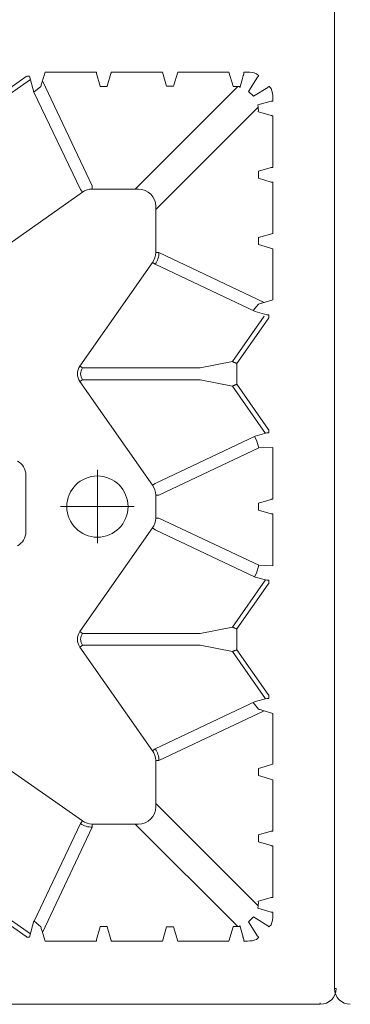
# Model space of a CAD drawing. Units: feet. Extents: x 0 to 10.5, y 0 to 8.
# Drawn here: x 2.6 to 2.8, y 2.6 to 3.1 of the extents above; entities that cross this region are included whole.
import ezdxf

# ---------------------------------------------------------------- set-up
doc = ezdxf.new("R2010")
doc.units = ezdxf.units.FT
doc.header["$MEASUREMENT"] = 0
doc.linetypes.add('CENTER', pattern=[2, 1.25, -0.25, 0.25, -0.25])
doc.layers.get('0').update_dxf_attribs({"lineweight": 9})
doc.layers.add('UGD - DETAIL 1', color=253, linetype='Continuous', lineweight=0)
doc.layers.add('UGD - DETAILS', color=7, linetype='Continuous', lineweight=5)

# ---------------------------------------------------------------- blocks, each defined once
blk = doc.blocks.new('sub_AQBX_top')
at = {"linetype": 'Continuous'}
blk.add_line((-37.4861867290874, -5.900100728427581), (-37.4861867290874, -36.96567898151786), dxfattribs=at)
blk.add_arc((-36.98622741890583, -36.96567683512219), 0.4999649049306107, 180.000245978941, 269.9997540240033, dxfattribs=at)
blk = doc.blocks.new('Q_detail_AQBX_UD')
at = {"layer": 'UGD - DETAIL 1', "linetype": 'Continuous'}
for p, q in [((-5.793492728927419, -3.987781345623568), (-5.793492728927419, -3.478175781436243)), ((-5.976708663490427, -3.53073378026354), (-5.953504748914852, -3.514460808204256)), ((-5.951253653821535, -3.51587393798527), (-5.975790467837875, -3.53308167625766)), ((-5.953504748914852, -3.514460808204256), (-5.953102694086418, -3.514189832753396)), ((-5.953102694086418, -3.514189832753396), (-5.951702811569803, -3.514189832753396)), ((-5.951702811569803, -3.514189832753396), (-5.94948014788044, -3.522523652134987)), ((-5.945359849810472, -3.517722231879184), (-5.943674772998939, -3.512092293754216)), ((-5.943674772998939, -3.512092293754216), (-5.917014044161135, -3.512092293754216)), ((-5.916994438148681, -3.512909381974873), (-5.915036949402211, -3.519449463974405)), ((-5.911428028196628, -3.519449463974405), (-5.909470539450158, -3.512909381974873)), ((-5.8827902045999, -3.512092293754216), (-5.909450933437707, -3.512092293754216)), ((-5.8827902045999, -3.512092293754216), (-5.880588156076211, -3.519449463974405)), ((-5.876979234870632, -3.519449463974405), (-5.874777186346943, -3.512092293754216)), ((-5.874777186346943, -3.512092293754216), (-5.8483414112739, -3.512092293754216)), ((-5.8483414112739, -3.512092293754216), (-5.846139362750211, -3.519449463974405)), ((-5.838565702961493, -3.512092617756786), (-5.840553346785708, -3.512092293754216)), ((-5.833442621074131, -3.5147217198735), (-5.838060612782705, -3.522109023490054)), ((-5.83398409148403, -3.512917059365912), (-5.832824537762505, -3.514076613087433)), ((-5.919169650255643, -3.571192697155049), (-5.945024541598244, -3.516601947940353)), ((-5.915036949402211, -3.519449463974405), (-5.915042871786902, -3.519589225152338)), ((-5.915042871786902, -3.519589225152338), (-5.91142210581194, -3.519589225152338)), ((-5.91142210581194, -3.519589225152338), (-5.911428028196628, -3.519449463974405)), ((-5.843611369816362, -3.519589225152338), (-5.896849018260369, -3.572826873596335)), ((-5.846139362750211, -3.519449463974405), (-5.846145285134902, -3.519589225152338)), ((-5.846145285134902, -3.519589225152338), (-5.842378052570918, -3.519589225152338)), ((-5.835509021285709, -3.524660614987021), (-5.828121717669173, -3.520042623278465)), ((-5.826317057161578, -3.520584093688364), (-5.827476610883103, -3.519424539966843)), ((-5.94948014788044, -3.522523652134987), (-5.925267196094691, -3.573118239456414)), ((-5.825492291549896, -3.525513492390751), (-5.825492291549896, -3.527153348990049)), ((-5.886226871392005, -3.583449020464706), (-5.833085460563741, -3.530307609636446)), ((-5.832989222947997, -3.532745287339218), (-5.832849461770074, -3.532739364954545)), ((-5.832849461770074, -3.532739364954545), (-5.826309379770542, -3.534696853701029)), ((-5.825492291549896, -3.534716459713473), (-5.825492291549896, -3.561602142316041)), ((-5.826309379770542, -3.561621748328485), (-5.832849461770074, -3.563579237074969)), ((-5.832849461770074, -3.563579237074969), (-5.832989222947997, -3.563573314690268)), ((-5.832989222947997, -3.56719408066524), (-5.832849461770074, -3.567188158280538)), ((-5.832849461770074, -3.567188158280538), (-5.826309379770542, -3.569145647027022)), ((-5.919169650255643, -3.572826873596335), (-5.919169650255643, -3.571192697155049)), ((-5.825492291549896, -3.595825981877277), (-5.825492291549896, -3.569165253039466)), ((-5.978098251795814, -3.612163363668309), (-5.92432956268641, -3.574455227280731)), ((-5.92432956268641, -3.574455227280731), (-5.925267196094691, -3.573118239456414)), ((-5.919169650255643, -3.572826873596335), (-5.89521484181908, -3.572826873596335)), ((-5.886226871392005, -3.581814844023421), (-5.886226871392005, -3.605769652459963)), ((-5.825492291549896, -3.595825981877277), (-5.832849461770074, -3.598028030400962)), ((-5.832849461770074, -3.601636951606531), (-5.825492291549896, -3.603839000130244)), ((-5.886226871392005, -3.605769652459963), (-5.884592694950719, -3.605769652459963)), ((-5.830001945736047, -3.631624543802581), (-5.884592694950719, -3.605769652459963)), ((-5.825492291549896, -3.603839000130244), (-5.825492291549896, -3.63027477520327)), ((-5.887855225076407, -3.610929564890733), (-5.925563361463976, -3.664698254000137)), ((-5.887855225076407, -3.610929564890733), (-5.886518237252076, -3.611867198299017)), ((-5.886518237252076, -3.611867198299017), (-5.834712030736004, -3.636403293875895)), ((-5.825492291549896, -3.63027477520327), (-5.831122229674843, -3.631959852014796)), ((-5.829899476277948, -3.638745625126739), (-5.846481674053333, -3.662390470042191)), ((-5.834712030735972, -3.636403293875895), (-5.828562488453617, -3.638043401935755)), ((-5.828562488453617, -3.638043401935755), (-5.828450038388887, -3.638051664150077)), ((-5.827589830549062, -3.639702696290748), (-5.827589830549062, -3.638062839691451)), ((-5.82786080599994, -3.64010475111919), (-5.844133778059213, -3.663308665694751)), ((-5.827589830549062, -3.639702696290748), (-5.82786080599994, -3.64010475111919)), ((-5.8632023226765, -3.665635887408421), (-5.846481674053333, -3.662390470042191)), ((-5.844133778059213, -3.663308665694751), (-5.844133778059213, -3.674151489616741)), ((-5.925563361463976, -3.664698254000137), (-5.924226373639641, -3.665635887408421)), ((-5.8632023226765, -3.665635887408421), (-5.924226373639641, -3.665635887408421)), ((-5.925563361463976, -3.672761901311355), (-5.924226373639641, -3.67182426790307)), ((-5.925563361463976, -3.672761901311355), (-5.887855225076407, -3.726530590420759)), ((-5.924226373639641, -3.67182426790307), (-5.8632023226765, -3.67182426790307)), ((-5.846481674053333, -3.675069685269301), (-5.8632023226765, -3.67182426790307)), ((-5.844133778059213, -3.674151489616741), (-5.82786080599994, -3.69735540419233)), ((-5.82927393578094, -3.699606499285658), (-5.846481674053333, -3.675069685269301)), ((-5.828450038388887, -3.699408491161443), (-5.828562488453617, -3.699416753375766)), ((-5.82786080599994, -3.69735540419233), (-5.827589830549062, -3.697757459020772)), ((-5.827589830549062, -3.697757459020772), (-5.827589830549062, -3.699397315620041)), ((-5.834712030736156, -3.701056861435682), (-5.886518237252076, -3.725592957012474)), ((-5.884592694950719, -3.731690502851529), (-5.832756406116133, -3.707140159895993)), ((-5.825492291549896, -3.706915556278767), (-5.832756406116133, -3.707140159895993)), ((-5.825492291549896, -3.706915556278767), (-5.825492291549896, -3.733846108946033)), ((-5.953659211184299, -3.750757256434775), (-5.953659211184299, -3.721229719298202)), ((-5.887855225076407, -3.726530590420759), (-5.886518237252076, -3.725592957012474)), ((-5.886227045588818, -3.731690502811511), (-5.886227045588818, -3.743564825763991)), ((-5.886226871392005, -3.731690502851529), (-5.884592694950719, -3.731690502851529)), ((-5.826309379770542, -3.733865714958477), (-5.832849461770074, -3.735823203704961)), ((-5.832849461770074, -3.739432124910558), (-5.826309379770542, -3.741389613657014)), ((-5.886226871392005, -3.743564825763991), (-5.884592694950719, -3.743564825763991)), ((-5.884592694950719, -3.743564825763991), (-5.832756406116133, -3.768115168719526)), ((-5.825492291549896, -3.768339772336724), (-5.825492291549896, -3.741409219669458)), ((-5.925563361463976, -3.802493427304165), (-5.887855225076407, -3.748724738194761)), ((-5.887855225076407, -3.748724738194732), (-5.886518237252076, -3.749662371603017)), ((-5.825492291549896, -3.768339772336724), (-5.832756406116133, -3.768115168719526)), ((-5.829273935780922, -3.775648829329861), (-5.846481674053333, -3.800185643346219)), ((-5.828450038388887, -3.775846837454048), (-5.828562488453617, -3.775838575239725)), ((-5.827589830549062, -3.777497869594748), (-5.827589830549062, -3.77585801299545)), ((-5.82786080599994, -3.777899924423189), (-5.844133778059209, -3.80110383899875)), ((-5.82786080599994, -3.777899924423189), (-5.827589830549062, -3.777497869594748)), ((-5.925563361463976, -3.802493427304136), (-5.924226373639641, -3.803431060712421)), ((-5.8632023226765, -3.803431060712421), (-5.846481674053333, -3.800185643346219)), ((-5.844133778059209, -3.80110383899875), (-5.844133778059209, -3.811946662920769)), ((-5.924226373639641, -3.803431060712421), (-5.8632023226765, -3.803431060712421)), ((-5.925563361463976, -3.810557074615354), (-5.924226373639641, -3.80961944120707)), ((-5.925563361463976, -3.810557074615354), (-5.887855225076407, -3.864325763724758)), ((-5.8632023226765, -3.80961944120707), (-5.924226373639641, -3.80961944120707)), ((-5.846481674053333, -3.8128648585733), (-5.8632023226765, -3.80961944120707)), ((-5.82786080599994, -3.835150577496329), (-5.844133778059209, -3.811946662920769)), ((-5.829273935780943, -3.837401672589601), (-5.846481674053333, -3.8128648585733)), ((-5.83471203073595, -3.838852034739596), (-5.828562488453617, -3.837211926679765)), ((-5.828562488453617, -3.837211926679765), (-5.828450038388887, -3.837203664465442)), ((-5.827589830549062, -3.835552632324743), (-5.82786080599994, -3.835150577496301)), ((-5.827589830549062, -3.835552632324743), (-5.827589830549062, -3.83719248892404)), ((-5.886518237252076, -3.863388130316502), (-5.834712030735954, -3.838852034739596)), ((-5.825492291549896, -3.844980553412221), (-5.831122229674843, -3.843295476600695)), ((-5.83000194573598, -3.84363078481291), (-5.884592694950719, -3.869485676155528)), ((-5.825492291549896, -3.871416328485275), (-5.825492291549896, -3.844980553412221)), ((-5.92432956268641, -3.90080010133476), (-5.978098251795814, -3.86309196494721)), ((-5.887855225076407, -3.864325763724758), (-5.886518237252076, -3.863388130316502)), ((-5.886226871392005, -3.869485676155528), (-5.886226871392005, -3.893440484592099)), ((-5.886226871392005, -3.869485676155528), (-5.884592694950719, -3.869485676155528)), ((-5.832849461770074, -3.873618377008961), (-5.825492291549896, -3.871416328485275)), ((-5.825492291549896, -3.879429346738214), (-5.832849461770074, -3.877227298214529)), ((-5.825492291549896, -3.879429346738214), (-5.825492291549896, -3.906090075576025)), ((-5.886226871392005, -3.891806308150785), (-5.833085460563741, -3.944947718979074)), ((-5.949300364682614, -3.952881401399019), (-5.925267196094691, -3.902137089159106)), ((-5.919169650255643, -3.904062631460442), (-5.945024541598233, -3.958653380675167)), ((-5.92432956268641, -3.90080010133476), (-5.925267196094691, -3.902137089159106)), ((-5.89521484181908, -3.902428455019156), (-5.919169650255643, -3.902428455019156)), ((-5.919169650255643, -3.902428455019156), (-5.919169650255643, -3.904062631460442)), ((-5.843611369816362, -3.955666103463153), (-5.896849018260369, -3.902428455019156)), ((-5.832989222947997, -3.908061247950251), (-5.832849461770074, -3.908067170334953)), ((-5.832849461770074, -3.908067170334953), (-5.826309379770542, -3.906109681588469)), ((-5.832849461770074, -3.911676091540522), (-5.832989222947997, -3.911682013925224)), ((-5.826309379770542, -3.913633580287006), (-5.832849461770074, -3.911676091540522)), ((-5.825492291549896, -3.940538868902046), (-5.825492291549896, -3.91365318629945)), ((-5.976708663490427, -3.944521548351951), (-5.953504748914852, -3.960794520411235)), ((-5.951253653821535, -3.959381390630221), (-5.975790467837875, -3.942173652357831)), ((-5.832989222947997, -3.942510041276273), (-5.832849461770074, -3.942515963660946)), ((-5.832849461770074, -3.942515963660946), (-5.826309379770542, -3.94055847491449)), ((-5.835509021285709, -3.95059471362847), (-5.828121717669173, -3.955212705337027)), ((-5.825492291549896, -3.94974183622474), (-5.825492291549896, -3.948101979625471)), ((-5.951702811569803, -3.961065495862123), (-5.94948014788044, -3.952731676480504)), ((-5.916994438148681, -3.962345946640618), (-5.915036949402211, -3.955805864641087)), ((-5.915036949402211, -3.955805864641087), (-5.915042871786902, -3.955666103463153)), ((-5.915042871786902, -3.955666103463153), (-5.91142210581194, -3.955666103463153)), ((-5.91142210581194, -3.955666103463153), (-5.911428028196628, -3.955805864641087)), ((-5.911428028196628, -3.955805864641087), (-5.909470539450158, -3.962345946640618)), ((-5.8827902045999, -3.963163034861275), (-5.880588156076211, -3.955805864641087)), ((-5.876979234870632, -3.955805864641087), (-5.874777186346943, -3.963163034861275)), ((-5.8483414112739, -3.963163034861275), (-5.846139362750211, -3.955805864641087)), ((-5.846139362750211, -3.955805864641087), (-5.846145285134902, -3.955666103463153)), ((-5.846145285134902, -3.955666103463153), (-5.842378052570918, -3.955666103463153)), ((-5.833442621074131, -3.960533608741991), (-5.838060612782705, -3.953146305125466)), ((-5.826317057161578, -3.954671234927155), (-5.827476610883103, -3.955830788648648)), ((-5.953504748914852, -3.960794520411235), (-5.953102694086418, -3.961065495862123)), ((-5.945359849810472, -3.957533096736307), (-5.943674772998939, -3.963163034861275)), ((-5.953102694086418, -3.961065495862123), (-5.951702811569803, -3.961065495862123)), ((-5.943674772998939, -3.963163034861275), (-5.917014044161135, -3.963163034861275)), ((-5.8827902045999, -3.963163034861275), (-5.909450933437707, -3.963163034861275)), ((-5.874777186346943, -3.963163034861275), (-5.8483414112739, -3.963163034861275)), ((-5.838565702961493, -3.963162710858705), (-5.840553346785708, -3.963163034861275)), ((-5.83398409148403, -3.962338269249607), (-5.832824537762505, -3.961178715528058)), ((-5.792672519562512, -3.987781345623568), (-5.793492728927419, -3.987781345623568)), ((-5.800873980787628, -3.995982736579344), (-6.310479544974953, -3.995982736579344)), ((-5.800873980787628, -3.995982806848667), (-5.800873980787628, -3.995162597483778))]:
    blk.add_line(p, q, dxfattribs=at)
at = {"layer": 'UGD - DETAIL 1'}
for p, q in [((-5.945876387004144, -3.519522410582504), (-5.94948014788044, -3.522523652134987)), ((-5.876979234870632, -3.519449463974405), (-5.880588156076211, -3.519449463974405)), ((-5.838060612782705, -3.522109023490054), (-5.835509021285709, -3.524660614987021)), ((-5.826309379770542, -3.527172955002492), (-5.833291904888302, -3.529130443748948)), ((-5.832849461770074, -3.563579237074969), (-5.832849461770074, -3.567188158280538)), ((-5.832849461770074, -3.598028030400962), (-5.832849461770074, -3.601636951606531)), ((-5.832922408378455, -3.632476389208557), (-5.835773925012095, -3.635900366886966)), ((-5.832849461770074, -3.735823203704961), (-5.832849461770074, -3.739432124910558)), ((-5.832922408378455, -3.842778939406934), (-5.835773925012095, -3.839354961728554)), ((-5.832849461770074, -3.877227298214529), (-5.832849461770074, -3.873618377008961)), ((-5.832849461770074, -3.911676091540522), (-5.832849461770074, -3.908067170334953)), ((-5.838060612782705, -3.953146305125466), (-5.835509021285709, -3.95059471362847)), ((-5.826309379770542, -3.948082373613027), (-5.833291904888302, -3.946124884866543)), ((-5.945876387004144, -3.955732918032987), (-5.94948014788044, -3.952731676480504)), ((-5.876979234870632, -3.955805864641087), (-5.880588156076211, -3.955805864641087))]:
    blk.add_line(p, q, dxfattribs=at)
at = {"layer": 'UGD - DETAIL 1', "linetype": 'CENTER'}
for p, q in [((-5.916513326259039, -3.718563333392034), (-5.916513326259039, -3.756691995223457)), ((-5.897448995343328, -3.737627664307746), (-5.93557765717475, -3.737627664307746))]:
    blk.add_line(p, q, dxfattribs=at)
at = {"layer": 'UGD - DETAIL 1', "linetype": 'Continuous', "flags": 128}
for points in [[(-5.917014044161135, -3.512092293754216), (-5.91701395184398, -3.512168259439385), (-5.917013675690406, -3.512243571214349), (-5.917013218086879, -3.512317580887889), (-5.917012582986835, -3.512389651649806), (-5.917011775874993, -3.512459163619917), (-5.917010803718039, -3.512525519230985), (-5.917009674902225, -3.512588148394053), (-5.917008399158629, -3.512646513399795), (-5.91700698747697, -3.512700113513824), (-5.917005452008883, -3.512748489227442), (-5.917003805961627, -3.51279122613223), (-5.917002063483366, -3.51282795839017), (-5.91700023954105, -3.512858371776638), (-5.916998349791964, -3.512882206277788), (-5.916996410450171, -3.51289925822777), (-5.916994438148681, -3.512909381974873)], [(-5.909470539450158, -3.512909381974873), (-5.909468567148675, -3.51289925822777), (-5.909466627806875, -3.512882206277788), (-5.909464738057796, -3.512858371776638), (-5.909462914115476, -3.51282795839017), (-5.909461171637211, -3.51279122613223), (-5.909459525589959, -3.512748489227442), (-5.909457990121872, -3.512700113513824), (-5.909456578440217, -3.512646513399795), (-5.909455302696617, -3.512588148394053), (-5.9094541738808, -3.512525519230985), (-5.909453201723853, -3.512459163619917), (-5.909452394612007, -3.512389651649806), (-5.90945175951196, -3.512317580887889), (-5.909451301908433, -3.512243571214349), (-5.909451025754862, -3.512168259439385), (-5.909450933437707, -3.512092293754216)], [(-5.842531150121733, -3.520196140534005), (-5.841623673847497, -3.516598687103817), (-5.841292321429343, -3.515383284227306), (-5.841115192473495, -3.514754040703303), (-5.84099988661195, -3.514351985241995), (-5.840914754762181, -3.51405894972151), (-5.840845838854211, -3.513824094088613), (-5.840785756347419, -3.513621063501454), (-5.84057185938612, -3.512903769533232)], [(-5.840572952798158, -3.512909381974873), (-5.840570980496675, -3.51289925822777), (-5.840569041154875, -3.512882206277788), (-5.840567151405793, -3.512858371776638), (-5.840565327463477, -3.51282795839017), (-5.840563584985215, -3.51279122613223), (-5.840561938937959, -3.512748489227442), (-5.840560403469869, -3.512700113513824), (-5.840558991788214, -3.512646513399795), (-5.840557716044618, -3.512588148394053), (-5.8405565872288, -3.512525519230985), (-5.84055561507185, -3.512459163619917), (-5.840554807960011, -3.512389651649806), (-5.84055417285996, -3.512317580887889), (-5.840553715256434, -3.512243571214349), (-5.840553439102862, -3.512168259439385), (-5.840553346785708, -3.512092293754216)], [(-5.832824537762505, -3.514076613087433), (-5.8328660466975, -3.514118186711095), (-5.832907381379322, -3.514159715024157), (-5.832948322165329, -3.514200977731798), (-5.832999349968556, -3.514252597381721), (-5.833049412712842, -3.514303457835461), (-5.833098044886921, -3.514353088482573), (-5.833144780979513, -3.514401018712499), (-5.833185483613388, -3.514442979235974), (-5.833224313430897, -3.514483228833364), (-5.833260890153081, -3.514521377671678), (-5.833294833500975, -3.514557035918096), (-5.83332452721983, -3.514588495290377), (-5.833351521410027, -3.514617380649576), (-5.833375505566263, -3.514643365363889), (-5.833396169183242, -3.514666122801565), (-5.833413361515586, -3.514685503484338), (-5.833426950137845, -3.514701362266003), (-5.833436761255523, -3.514713500583462), (-5.833442621074131, -3.5147217198735)], [(-5.828121717669173, -3.520042623278465), (-5.828114446006424, -3.520037486257501), (-5.828103933329153, -3.520029085272676), (-5.828090335807936, -3.520017558509829), (-5.828073809613326, -3.520003044154657), (-5.828054510915894, -3.519985680392915), (-5.828030993477878, -3.519964132981522), (-5.828004538568553, -3.519939557712967), (-5.827975447642356, -3.519912243399994), (-5.82794402215373, -3.519882478855373), (-5.827910563557118, -3.519850552891818), (-5.827873020421901, -3.519814491470918), (-5.8278334091669, -3.519776220637135), (-5.827792075030608, -3.519736079390804), (-5.82774936325151, -3.519694406732179), (-5.827705619068105, -3.519651541661568), (-5.827649687710419, -3.519596483269418), (-5.827592471871046, -3.519539894999803), (-5.827534577583954, -3.519482379637389), (-5.827476610883103, -3.519424539966843)], [(-5.825492291549896, -3.527153348990049), (-5.825568257235044, -3.5271534413072), (-5.825643569010008, -3.527153717460771), (-5.825717578683566, -3.527154175064305), (-5.825789649445454, -3.527154810164341), (-5.825859161415579, -3.527155617276173), (-5.825925517026658, -3.527156589433127), (-5.825988146189701, -3.527157718248952), (-5.826046511195468, -3.527158993992537), (-5.826100111309486, -3.527160405674203), (-5.826148487023097, -3.527161941142276), (-5.826191223927889, -3.527163587189528), (-5.826227956185832, -3.527165329667803), (-5.826258369572312, -3.527167153610145), (-5.826282204073458, -3.527169043359202), (-5.826299256023429, -3.527170982701016), (-5.826309379770542, -3.527172955002492)], [(-5.826309379770542, -3.534696853701029), (-5.826299256023429, -3.534698826002505), (-5.826282204073458, -3.534700765344291), (-5.826258369572312, -3.534702655093377), (-5.826227956185832, -3.53470447903569), (-5.826191223927889, -3.534706221513965), (-5.826148487023097, -3.534707867561218), (-5.826100111309486, -3.534709403029319), (-5.826046511195468, -3.534710814710956), (-5.825988146189701, -3.534712090454541), (-5.825925517026658, -3.534713219270366), (-5.825859161415579, -3.53471419142732), (-5.825789649445454, -3.53471499853918), (-5.825717578683566, -3.534715633639217), (-5.825643569010008, -3.534716091242751), (-5.825568257235044, -3.534716367396322), (-5.825492291549896, -3.534716459713473)], [(-5.825492291549896, -3.561602142316041), (-5.825568257235044, -3.561602234633193), (-5.825643569010008, -3.561602510786764), (-5.825717578683566, -3.561602968390297), (-5.825789649445454, -3.561603603490334), (-5.825859161415579, -3.561604410602194), (-5.825925517026658, -3.56160538275912), (-5.825988146189701, -3.561606511574944), (-5.826046511195468, -3.56160778731853), (-5.826100111309486, -3.561609199000196), (-5.826148487023097, -3.561610734468297), (-5.826191223927889, -3.561612380515549), (-5.826227956185832, -3.561614122993796), (-5.826258369572312, -3.561615946936109), (-5.826282204073458, -3.561617836685223), (-5.826299256023429, -3.561619776027009), (-5.826309379770542, -3.561621748328485)], [(-5.826309379770542, -3.569145647027022), (-5.826299256023429, -3.569147619328498), (-5.826282204073458, -3.569149558670312), (-5.826258369572312, -3.56915144841937), (-5.826227956185832, -3.569153272361683), (-5.826191223927889, -3.569155014839958), (-5.826148487023097, -3.56915666088721), (-5.826100111309486, -3.569158196355311), (-5.826046511195468, -3.569159608036949), (-5.825988146189701, -3.569160883780563), (-5.825925517026658, -3.569162012596359), (-5.825859161415579, -3.569162984753313), (-5.825789649445454, -3.569163791865173), (-5.825717578683566, -3.56916442696521), (-5.825643569010008, -3.569164884568743), (-5.825568257235044, -3.569165160722314), (-5.825492291549896, -3.569165253039466)], [(-5.828450038388887, -3.638051664150077), (-5.828422638991995, -3.63805269796918), (-5.828392913515028, -3.638053686833637), (-5.828360570598186, -3.638054641618987), (-5.828326195752897, -3.638055546515795), (-5.828278919418654, -3.63805664238165), (-5.828228816717779, -3.638057651917699), (-5.828176330950843, -3.638058571667607), (-5.828119451114976, -3.638059433438564), (-5.828060516197205, -3.638060198894999), (-5.82799993523151, -3.638060866426252), (-5.827935129721901, -3.638061459631211), (-5.827868983741421, -3.638061947445828), (-5.827801890462766, -3.638062329079752), (-5.827731669293026, -3.638062612453035), (-5.827660849392082, -3.638062782806878), (-5.827589830549062, -3.638062839691451)], [(-5.846481674053333, -3.662390470042191), (-5.846448669417626, -3.662401143611441), (-5.846395128734112, -3.66242011848646), (-5.846321732391488, -3.662447145522429), (-5.846229379177181, -3.662481886349462), (-5.846119155897721, -3.662523925261604), (-5.84599230390068, -3.662572782449609), (-5.845850184941199, -3.662627927596781), (-5.845694248607302, -3.662688792940906), (-5.845526003106468, -3.662754785064686), (-5.845346990700353, -3.662825294879291), (-5.845158768531, -3.662899705482681), (-5.844962895070449, -3.662977397779053), (-5.844760921985852, -3.663057753924471), (-5.844554390862481, -3.663140158806464), (-5.8443448339676, -3.663223999871996), (-5.844133778059213, -3.663308665694751)], [(-5.846481674053333, -3.675069685269301), (-5.846448669417626, -3.675059011700051), (-5.846395128734112, -3.67504003682506), (-5.846321732391488, -3.675013009789063), (-5.846229379177181, -3.67497826896203), (-5.846119155897721, -3.674936230049888), (-5.84599230390068, -3.674887372861883), (-5.845850184941199, -3.674832227714711), (-5.845694248607302, -3.674771362370586), (-5.845526003106468, -3.674705370246806), (-5.845346990700353, -3.6746348604322), (-5.845158768531, -3.674560449828811), (-5.844962895070449, -3.674482757532467), (-5.844760921985852, -3.674402401387021), (-5.844554390862481, -3.674319996505056), (-5.8443448339676, -3.674236155439524), (-5.844133778059213, -3.674151489616741)], [(-5.828562488453617, -3.699416753375766), (-5.834712030736181, -3.701056861435682)], [(-5.827589830549062, -3.699397315620041), (-5.827650029317009, -3.699397356394251), (-5.827735280545031, -3.699397555113813), (-5.827819975133288, -3.699397919289589), (-5.827903382295545, -3.699398447745488), (-5.827984771245571, -3.699399139305421), (-5.82805349900968, -3.699399873597877), (-5.828120268006668, -3.699400734244386), (-5.828184466554905, -3.699401718469852), (-5.828245482972768, -3.699402823499235), (-5.828292050789742, -3.699403803072721), (-5.828336211760057, -3.699404865016811), (-5.828377544363491, -3.69940600394039), (-5.828415627079846, -3.699407214452315), (-5.828450038388887, -3.699408491161443)], [(-5.83503719888855, -3.701210865316733), (-5.834002826517878, -3.703142640630682), (-5.832756406116133, -3.707140159895993)], [(-5.825492291549896, -3.733846108946033), (-5.825568257235044, -3.733846201263185), (-5.825643569010008, -3.733846477416756), (-5.825717578683566, -3.733846935020289), (-5.825789649445454, -3.733847570120326), (-5.825859161415579, -3.733848377232186), (-5.825925517026658, -3.73384934938914), (-5.825988146189701, -3.733850478204965), (-5.826046511195468, -3.73385175394855), (-5.826100111309486, -3.733853165630188), (-5.826148487023097, -3.733854701098289), (-5.826191223927889, -3.733856347145541), (-5.826227956185832, -3.733858089623816), (-5.826258369572312, -3.733859913566129), (-5.826282204073458, -3.733861803315215), (-5.826299256023429, -3.733863742657001), (-5.826309379770542, -3.733865714958477)], [(-5.826309379770542, -3.741389613657014), (-5.826299256023429, -3.74139158595849), (-5.826282204073458, -3.741393525300304), (-5.826258369572312, -3.741395415049362), (-5.826227956185832, -3.741397238991703), (-5.826191223927889, -3.741398981469978), (-5.826148487023097, -3.741400627517231), (-5.826100111309486, -3.741402162985303), (-5.826046511195468, -3.741403574666941), (-5.825988146189701, -3.741404850410555), (-5.825925517026658, -3.741405979226379), (-5.825859161415579, -3.741406951383333), (-5.825789649445454, -3.741407758495165), (-5.825717578683566, -3.741408393595202), (-5.825643569010008, -3.741408851198735), (-5.825568257235044, -3.741409127352306), (-5.825492291549896, -3.741409219669458)], [(-5.828562488453617, -3.775838575239725), (-5.834712030736181, -3.774198467179809), (-5.886518237252076, -3.749662371603017)], [(-5.83503719888855, -3.774044463298758), (-5.834002826517878, -3.772112687984809), (-5.832756406116133, -3.768115168719526)], [(-5.827589830549062, -3.77585801299545), (-5.827650029317009, -3.775857972221268), (-5.827735280545031, -3.775857773501678), (-5.827819975133288, -3.775857409325902), (-5.827903382295545, -3.775856880870003), (-5.827984771245571, -3.77585618931007), (-5.82805349900968, -3.775855455017614), (-5.828120268006668, -3.775854594371133), (-5.828184466554905, -3.775853610145639), (-5.828245482972768, -3.775852505116256), (-5.828292050789742, -3.775851525542799), (-5.828336211760057, -3.77585046359868), (-5.828377544363491, -3.775849324675101), (-5.828415627079846, -3.775848114163204), (-5.828450038388887, -3.775846837454048)], [(-5.846481674053333, -3.800185643346219), (-5.846448669417626, -3.800196316915469), (-5.846395128734112, -3.800215291790459), (-5.846321732391488, -3.800242318826428), (-5.846229379177181, -3.800277059653461), (-5.846119155897721, -3.800319098565603), (-5.84599230390068, -3.800367955753608), (-5.845850184941199, -3.800423100900781), (-5.845694248607302, -3.800483966244905), (-5.845526003106468, -3.800549958368685), (-5.845346990700353, -3.800620468183291), (-5.845158768531, -3.80069487878668), (-5.844962895070449, -3.800772571083052), (-5.844760921985852, -3.800852927228498), (-5.844554390862477, -3.800935332110464), (-5.8443448339676, -3.801019173175995), (-5.844133778059209, -3.80110383899875)], [(-5.844133778059213, -3.81194666292074), (-5.8443448339676, -3.812031328743495), (-5.844554390862481, -3.812115169809055), (-5.844760921985852, -3.81219757469102), (-5.844962895070449, -3.812277930836466), (-5.845158768531, -3.812355623132839), (-5.845346990700353, -3.812430033736228), (-5.845526003106468, -3.812500543550805), (-5.845694248607302, -3.812566535674585), (-5.845850184941199, -3.81262740101871), (-5.84599230390068, -3.812682546165882), (-5.846119155897721, -3.812731403353916), (-5.846229379177181, -3.812773442266029), (-5.846321732391488, -3.812808183093062), (-5.846395128734112, -3.81283521012906), (-5.846448669417626, -3.81285418500405), (-5.846481674053333, -3.8128648585733)], [(-5.828450038388887, -3.837203664465442), (-5.828422638991995, -3.837202630646339), (-5.828392913515028, -3.837201641781854), (-5.828360570598186, -3.837200686996504), (-5.828326195752897, -3.837199782099725), (-5.828278919418654, -3.837198686233841), (-5.828228816717779, -3.837197676697792), (-5.828176330950843, -3.837196756947884), (-5.828119451114976, -3.837195895176927), (-5.828060516197205, -3.837195129720492), (-5.82799993523151, -3.837194462189239), (-5.827935129721901, -3.83719386898428), (-5.827868983741421, -3.837193381169663), (-5.827801890462766, -3.837192999535739), (-5.827731669293026, -3.837192716162456), (-5.827660849392082, -3.837192545808613), (-5.827589830549062, -3.83719248892404)], [(-5.826309379770542, -3.906109681588469), (-5.826299256023429, -3.906107709286993), (-5.826282204073458, -3.906105769945207), (-5.826258369572312, -3.906103880196121), (-5.826227956185832, -3.906102056253808), (-5.826191223927889, -3.906100313775533), (-5.826148487023097, -3.906098667728281), (-5.826100111309486, -3.906097132260208), (-5.826046511195468, -3.906095720578542), (-5.825988146189701, -3.906094444834928), (-5.825925517026658, -3.906093316019132), (-5.825859161415579, -3.906092343862178), (-5.825789649445454, -3.906091536750346), (-5.825717578683566, -3.906090901650281), (-5.825643569010008, -3.906090444046776), (-5.825568257235044, -3.906090167893177), (-5.825492291549896, -3.906090075576025)], [(-5.825492291549896, -3.91365318629945), (-5.825568257235044, -3.913653093982298), (-5.825643569010008, -3.913652817828727), (-5.825717578683566, -3.913652360225194), (-5.825789649445454, -3.913651725125157), (-5.825859161415579, -3.913650918013297), (-5.825925517026658, -3.913649945856371), (-5.825988146189701, -3.913648817040547), (-5.826046511195468, -3.913647541296961), (-5.826100111309486, -3.913646129615295), (-5.826148487023097, -3.913644594147194), (-5.826191223927889, -3.913642948099942), (-5.826227956185832, -3.913641205621695), (-5.826258369572312, -3.913639381679382), (-5.826282204073458, -3.913637491930296), (-5.826299256023429, -3.913635552588482), (-5.826309379770542, -3.913633580287006)], [(-5.826309379770542, -3.94055847491449), (-5.826299256023429, -3.940556502612986), (-5.826282204073458, -3.9405545632712), (-5.826258369572312, -3.940552673522114), (-5.826227956185832, -3.940550849579801), (-5.826191223927889, -3.940549107101526), (-5.826148487023097, -3.940547461054273), (-5.826100111309486, -3.940545925586201), (-5.826046511195468, -3.940544513904535), (-5.825988146189701, -3.94054323816095), (-5.825925517026658, -3.940542109345125), (-5.825859161415579, -3.940541137188171), (-5.825789649445454, -3.940540330076339), (-5.825717578683566, -3.940539694976303), (-5.825643569010008, -3.94053923737274), (-5.825568257235044, -3.940538961219198), (-5.825492291549896, -3.940538868902046)], [(-5.825492291549896, -3.948101979625471), (-5.825568257235044, -3.94810188730832), (-5.825643569010008, -3.94810161115472), (-5.825717578683566, -3.948101153551215), (-5.825789649445454, -3.94810051845115), (-5.825859161415579, -3.948099711339318), (-5.825925517026658, -3.948098739182364), (-5.825988146189701, -3.948097610366539), (-5.826046511195468, -3.948096334622954), (-5.826100111309486, -3.948094922941288), (-5.826148487023097, -3.948093387473215), (-5.826191223927889, -3.948091741425963), (-5.826227956185832, -3.948089998947688), (-5.826258369572312, -3.948088175005375), (-5.826282204073458, -3.948086285256289), (-5.826299256023429, -3.948084345914475), (-5.826309379770542, -3.948082373613027)], [(-5.842531150121733, -3.955059188081486), (-5.841623673847497, -3.958656641511674), (-5.841292321429343, -3.959872044388185), (-5.841115192473495, -3.960501287912188), (-5.84099988661195, -3.960903343373496), (-5.840914754762181, -3.961196378893981), (-5.840845838854211, -3.961431234526878), (-5.840785756347419, -3.961634265114037), (-5.84057185938612, -3.962351559082259)], [(-5.828121717669173, -3.955212705337027), (-5.828114446006424, -3.955217842358018), (-5.828103933329153, -3.955226243342815), (-5.828090335807936, -3.955237770105691), (-5.828073809613326, -3.955252284460863), (-5.828054510915894, -3.955269648222576), (-5.828030993477878, -3.955291195633969), (-5.828004538568553, -3.955315770902524), (-5.827975447642356, -3.955343085215497), (-5.82794402215373, -3.955372849760118), (-5.827910563557118, -3.955404775723673), (-5.827873020421901, -3.955440837144601), (-5.8278334091669, -3.955479107978356), (-5.827792075030608, -3.955519249224687), (-5.82774936325151, -3.955560921883312), (-5.827705619068105, -3.955603786953923), (-5.827649687710419, -3.955658845346073), (-5.827592471871046, -3.955715433615688), (-5.827534577583954, -3.955772948978102), (-5.827476610883103, -3.955830788648648)], [(-5.832824537762505, -3.961178715528058), (-5.8328660466975, -3.961137141904396), (-5.832907381379322, -3.961095613591334), (-5.832948322165329, -3.961054350883722), (-5.832999349968556, -3.96100273123377), (-5.833049412712842, -3.96095187078003), (-5.833098044886921, -3.960902240132918), (-5.833144780979513, -3.960854309902992), (-5.833185483613388, -3.960812349379517), (-5.833224313430897, -3.960772099782155), (-5.833260890153081, -3.960733950943813), (-5.833294833500975, -3.960698292697395), (-5.83332452721983, -3.960666833325114), (-5.833351521410027, -3.960637947965943), (-5.833375505566263, -3.960611963251602), (-5.833396169183242, -3.960589205813926), (-5.833413361515586, -3.960569825131153), (-5.833426950137845, -3.960553966349488), (-5.833436761255523, -3.960541828032057), (-5.833442621074131, -3.960533608741991)], [(-5.917014044161135, -3.963163034861275), (-5.91701395184398, -3.963087069176106), (-5.917013675690406, -3.963011757401142), (-5.917013218086879, -3.962937747727602), (-5.917012582986835, -3.962865676965714), (-5.917011775874993, -3.962796164995575), (-5.917010803718039, -3.962729809384506), (-5.917009674902225, -3.962667180221467), (-5.917008399158629, -3.962608815215696), (-5.91700698747697, -3.962555215101667), (-5.917005452008883, -3.962506839388078), (-5.917003805961627, -3.962464102483289), (-5.917002063483366, -3.962427370225321), (-5.91700023954105, -3.962396956838853), (-5.916998349791964, -3.962373122337703), (-5.916996410450171, -3.962356070387721), (-5.916994438148681, -3.962345946640618)], [(-5.909470539450158, -3.962345946640618), (-5.909468567148675, -3.962356070387721), (-5.909466627806875, -3.962373122337703), (-5.909464738057796, -3.962396956838853), (-5.909462914115476, -3.962427370225321), (-5.909461171637211, -3.962464102483289), (-5.909459525589959, -3.962506839388078), (-5.909457990121872, -3.962555215101667), (-5.909456578440217, -3.962608815215696), (-5.909455302696617, -3.962667180221467), (-5.9094541738808, -3.962729809384506), (-5.909453201723853, -3.962796164995575), (-5.909452394612007, -3.962865676965714), (-5.90945175951196, -3.962937747727602), (-5.909451301908433, -3.963011757401142), (-5.909451025754862, -3.963087069176106), (-5.909450933437707, -3.963163034861275)], [(-5.840572952798158, -3.962345946640618), (-5.840570980496675, -3.962356070387721), (-5.840569041154875, -3.962373122337703), (-5.840567151405793, -3.962396956838853), (-5.840565327463477, -3.962427370225321), (-5.840563584985215, -3.962464102483289), (-5.840561938937959, -3.962506839388078), (-5.840560403469869, -3.962555215101667), (-5.840558991788214, -3.962608815215696), (-5.840557716044618, -3.962667180221467), (-5.8405565872288, -3.962729809384506), (-5.84055561507185, -3.962796164995575), (-5.840554807960011, -3.962865676965714), (-5.84055417285996, -3.962937747727602), (-5.840553715256434, -3.963011757401142), (-5.840553439102862, -3.963087069176106), (-5.840553346785708, -3.963163034861275)]]:
    blk.add_lwpolyline(points, dxfattribs=at)
at = {"layer": 'UGD - DETAIL 1', "linetype": 'Continuous'}
blk.add_circle((-5.916513326259039, -3.737627664307746), 0.01588694242975894, dxfattribs=at)
at = {"layer": 'UGD - DETAIL 1', "linetype": 'Continuous', "extrusion": (0, 0, -1)}
for centre, radius, start, end in [((5.838560895957741, -3.525213909218331), 0.01312129234206458, 89.97900961076716, 110.4149267001806), ((5.863851595589178, -3.542076349032862), 0.08506906926898561, 15.37438146822626, 16.63579107725772), ((5.838740468387382, -3.525195535556855), 0.01325199177729359, 159.6355932367038, 181.3748373298123), ((5.845307858356602, -3.531844415351935), 0.01231863546071891, 167.2725057303783, 184.2168656543788), ((5.91917171275967, -3.581812013523597), 0.008984965967160006, 54.96566572887358, 90.0131520237771), ((5.895212011319259, -3.605771714964015), 0.008984965967158429, 179.9868479764463, 215.0343342713296), ((5.91981882383179, -3.66873007765576), 0.00701936666206647, 324.9367694571546, 35.06323054284522), ((5.919837686677859, -3.66873007765576), 0.005371215487458073, 324.8147162724184, 35.18528372758168), ((5.895212011319263, -3.731688440347505), 0.008984965967162228, 144.9656657286702, 180.0131520235536), ((5.895212011319263, -3.743566888268014), 0.008984965967161317, 179.9868479764463, 215.0343342713296), ((5.91981882383179, -3.806525250959759), 0.007019366662068851, 324.9367694571546, 35.06323054284522), ((5.919837686677859, -3.806525250959759), 0.005371215487460532, 324.8147162724184, 35.18528372758168), ((5.895212011319266, -3.869483613651505), 0.008984965967164705, 144.9656657286702, 180.0131520235536), ((5.91917171275967, -3.893443315091894), 0.008984965967159454, 269.9868479762229, 305.0343342711264), ((5.845307858356602, -3.943410913263556), 0.01231863546071891, 175.7831343456211, 192.7274942696217), ((5.838740468387382, -3.950059793058636), 0.01325199177729359, 178.6251626701877, 200.3644067632961), ((5.863851595589178, -3.933178979582629), 0.08506906926898561, 343.3642089227421, 344.6256185317737), ((5.838560895957741, -3.95004141939716), 0.01312129234206458, 249.5850732998194, 270.0209903892328)]:
    blk.add_arc(centre, radius, start, end, dxfattribs=at)
at = {"layer": 'UGD - DETAIL 1', "linetype": 'Continuous'}
for centre, radius, start, end in [((-5.895227260879153, -3.581827263083476), 0.009000398055284043, 0.07905872037937293, 89.92094127958337), ((-5.895224930970333, -3.605765464811435), 0.01063209443950438, 324.9768643056576, 359.9774332908916), ((-5.855476346830759, -3.55045159778603), 0.08506906927680495, 285.3743814681532, 286.6357910770841), ((-5.961908076026692, -3.721229719298202), 0.008248864842392553, 0, 61.54348176541098), ((-5.961908076026692, -3.750757256434775), 0.008248864842392553, 298.4565182345889, 0), ((-5.855476346830759, -3.924803730829489), 0.08506906927680495, 73.36420892294196, 74.62561853184668), ((-5.895224930970336, -3.869489863804056), 0.01063209443950731, 0.02256670910846501, 35.0231356943425), ((-5.895227260879153, -3.893428065532015), 0.009000398055284043, 270.0790587204166, 359.9209412796205), ((-5.919165462607108, -3.893430395440839), 0.01063209443950901, 234.9768643057467, 269.9774332911397), ((-5.80087401599749, -3.987781310413703), 0.00820151794295611, 270.0002459759826, 359.9997540210516)]:
    blk.add_arc(centre, radius, start, end, dxfattribs=at)
at = {"layer": 'UGD - DETAIL 1', "xscale": 0.01640418729809522, "yscale": 0.01640418729809522, "zscale": 0.01640418729809522}
blk.add_blockref('sub_AQBX_top', (-5.178562208954864, -3.38138942401046), dxfattribs=at)

msp = doc.modelspace()

# ---------------------------------------------------------------- block references
at = {"layer": 'UGD - DETAILS'}
msp.add_blockref('Q_detail_AQBX_UD', (8.569282927787489, 6.625), dxfattribs=at)

doc.saveas('drawing.dxf')
